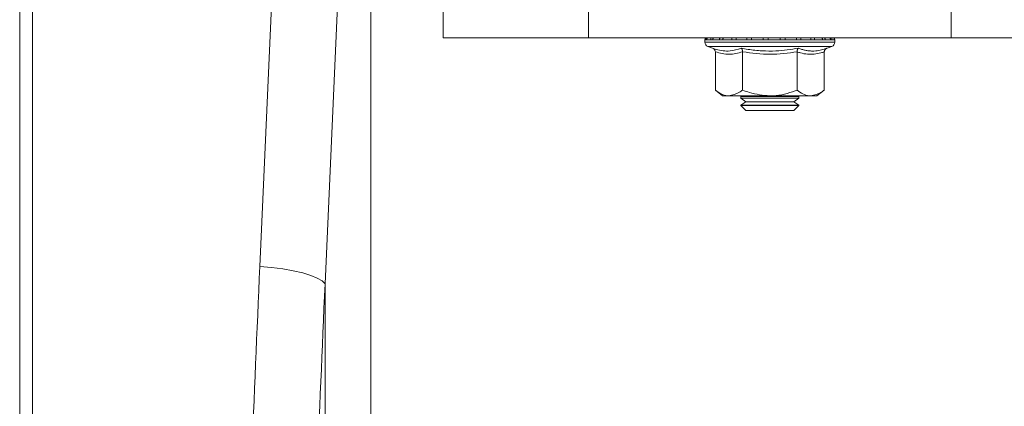
# Model space of a CAD drawing. Units: millimetres. Extents: x 13 to 224, y 13 to 269.
# Drawn here: x 146 to 152, y 123 to 125 of the extents above; entities that cross this region are included whole.
import ezdxf

# ---------------------------------------------------------------- set-up
doc = ezdxf.new("R2010")
doc.units = ezdxf.units.MM

msp = doc.modelspace()

# ---------------------------------------------------------------- linework, layer by layer
at = {"color": 7, "linetype": 'Continuous', "lineweight": 15}
for p, q in [((146.49191473, 127.35714559), (146.49191473, 122.30167916)), ((146.56163933, 122.30167916), (146.56163933, 127.35714559)), ((147.90942716, 125.44652144), (147.81581279, 123.35099851)), ((148.17487359, 123.25459798), (148.26848796, 125.35012092)), ((148.42677703, 125.35012092), (148.42677703, 119.84981633)), ((148.82677703, 124.81012092), (148.82677703, 124.61012092)), ((149.62677703, 124.61012092), (149.62677703, 124.81012092)), ((151.62677703, 124.81012092), (151.62677703, 124.61012092)), ((148.82677703, 124.61012092), (149.62677703, 124.61012092)), ((151.62677703, 124.61012092), (149.62677703, 124.61012092)), ((150.26877703, 124.59777326), (150.26877703, 124.58537473)), ((150.27879082, 124.59777326), (150.27342254, 124.59777326)), ((150.30034119, 124.59777326), (150.27879082, 124.59777326)), ((150.28505952, 124.56212092), (150.31095143, 124.55269704)), ((150.3124099, 124.59777326), (150.30034119, 124.59777326)), ((150.3495059, 124.59777326), (150.3124099, 124.59777326)), ((150.36745258, 124.59777326), (150.3495059, 124.59777326)), ((150.41756618, 124.59777326), (150.36745258, 124.59777326)), ((150.44016779, 124.59777326), (150.41756618, 124.59777326)), ((150.49988383, 124.59777326), (150.44016779, 124.59777326)), ((150.52560011, 124.59777326), (150.49988383, 124.59777326)), ((150.59084905, 124.59777326), (150.52560011, 124.59777326)), ((150.61792748, 124.59777326), (150.59084905, 124.59777326)), ((150.68426271, 124.59777326), (150.61792748, 124.59777326)), ((150.71085792, 124.59777326), (150.68426271, 124.59777326)), ((150.77375879, 124.59777326), (150.71085792, 124.59777326)), ((150.79805839, 124.59777326), (150.77375879, 124.59777326)), ((150.85323833, 124.59777326), (150.79805839, 124.59777326)), ((150.87358632, 124.59777326), (150.85323833, 124.59777326)), ((150.91728489, 124.59777326), (150.87358632, 124.59777326)), ((150.93229461, 124.59777326), (150.91728489, 124.59777326)), ((150.96153383, 124.59777326), (150.93229461, 124.59777326)), ((150.94260263, 124.55269704), (150.96849454, 124.56212092)), ((150.97018238, 124.59777326), (150.96153383, 124.59777326)), ((150.98296965, 124.59777326), (150.97018238, 124.59777326)), ((150.98466764, 124.59777326), (150.98296965, 124.59777326)), ((150.98477703, 124.58537473), (150.98477703, 124.59777326)), ((152.42677703, 124.61012092), (151.62677703, 124.61012092)), ((150.32655489, 124.53269053), (150.32655489, 124.32212092)), ((150.47666596, 124.53269053), (150.47666596, 124.32212092)), ((150.7768881, 124.53269053), (150.7768881, 124.32212092)), ((150.92699917, 124.53269053), (150.92699917, 124.32212092)), ((150.32655489, 124.32212092), (150.36677703, 124.29012092)), ((150.40161043, 124.29012092), (150.36677703, 124.29012092)), ((150.62677703, 124.29012092), (150.40161043, 124.29012092)), ((150.47154666, 124.29012092), (150.46677703, 124.28678119)), ((150.85194364, 124.29012092), (150.62677703, 124.29012092)), ((150.78677703, 124.28678119), (150.7820074, 124.29012092)), ((150.88677703, 124.29012092), (150.85194364, 124.29012092)), ((150.88677703, 124.29012092), (150.92699917, 124.32212092)), ((150.46677703, 124.28678119), (150.46677703, 124.27746065)), ((150.46677703, 124.28678119), (150.73991412, 124.28678119)), ((150.46677703, 124.27746065), (150.49439703, 124.25812092)), ((150.46677703, 124.27746065), (150.73991412, 124.27746065)), ((150.49439703, 124.25812092), (150.46677703, 124.23878119)), ((150.46677703, 124.23878119), (150.46677703, 124.23774092)), ((150.46677703, 124.23878119), (150.73991412, 124.23878119)), ((150.46677703, 124.23774092), (150.49439703, 124.21012092)), ((150.46677703, 124.23774092), (150.78677703, 124.23774092)), ((150.49439703, 124.25812092), (150.72038383, 124.25812092)), ((150.72038383, 124.25812092), (150.75915703, 124.25812092)), ((150.73991412, 124.28678119), (150.78677703, 124.28678119)), ((150.73991412, 124.27746065), (150.78677703, 124.27746065)), ((150.73991412, 124.23878119), (150.78677703, 124.23878119)), ((150.75915703, 124.25812092), (150.78677703, 124.27746065)), ((150.78677703, 124.23878119), (150.75915703, 124.25812092)), ((150.75915703, 124.21012092), (150.78677703, 124.23774092)), ((150.78677703, 124.27746065), (150.78677703, 124.28678119)), ((150.78677703, 124.23774092), (150.78677703, 124.23878119)), ((150.49439703, 124.21012092), (150.75915703, 124.21012092)), ((148.17487359, 119.70714942), (148.17487359, 123.25459798))]:
    msp.add_line(p, q, dxfattribs=at)
at = {"color": 8, "linetype": 'Continuous', "lineweight": 15}
for p, q in [((150.27342254, 124.59777326), (150.26877703, 124.59777326)), ((150.98477703, 124.58537473), (150.26877703, 124.58537473)), ((150.96849454, 124.56212092), (150.28505952, 124.56212092)), ((150.98477703, 124.59777326), (150.98466764, 124.59777326))]:
    msp.add_line(p, q, dxfattribs=at)
at = {"color": 7, "linetype": 'Continuous', "lineweight": 15, "flags": 128}
msp.add_lwpolyline([(148.17487359, 123.25459798), (148.15856748, 123.27089758), (148.13209204, 123.28675823), (148.09616027, 123.30175279), (148.05173982, 123.31547747), (148.00002694, 123.32756264), (147.94241427, 123.33768285), (147.88045335, 123.34556557), (147.81581279, 123.35099851)], dxfattribs=at)
at = {"color": 7, "linetype": 'Continuous', "lineweight": 15}
for centre, radius, start, end in [((150.28877703, 124.59777326), 0.02, 141.87472078, 180), ((150.29352322, 124.58537473), 0.02474619, 180, 250), ((150.29358884, 124.59778721), 0.0201663, 142.29733912, 180.03964674), ((150.29915639, 124.59780312), 0.02036559, 142.78310073, 180.0840036), ((150.32159118, 124.59786449), 0.02125019, 144.77883101, 180.24596869), ((150.33422135, 124.59789717), 0.0218118, 145.91520803, 180.32548511), ((150.37341768, 124.59798982), 0.02391277, 149.51744328, 180.51889368), ((150.39263514, 124.59803054), 0.02518388, 151.309093, 180.58533988), ((150.44762152, 124.59812963), 0.03005746, 156.48924142, 180.67934131), ((150.4733673, 124.59816749), 0.03320185, 158.89838879, 180.68033137), ((150.54718349, 124.59824647), 0.04730202, 165.46215192, 180.57319278), ((150.58432141, 124.59827133), 0.05872341, 168.35855373, 180.48596858), ((150.75364567, 124.59830901), 0.1627975, 175.83945589, 180.18855463), ((151.27742438, 124.59831424), 0.65949713, 178.97420431, 180.04699892), ((150.58215446, 124.5983005), 0.10210962, 359.70415051, 6.64716858), ((150.64058622, 124.59828471), 0.07027356, 359.58299999, 9.69657825), ((150.73253697, 124.59822323), 0.04122428, 359.37458898, 16.77362606), ((150.76221888, 124.59819066), 0.03584194, 359.33274375, 19.4423078), ((150.82512948, 124.5980979), 0.02811072, 359.33829981, 25.32019328), ((150.84739205, 124.59805729), 0.02619581, 359.37875384, 27.42050666), ((150.89419529, 124.59795808), 0.02309034, 359.5413757, 31.78400641), ((150.91003694, 124.59792034), 0.02225816, 359.62140018, 33.23949688), ((150.94064222, 124.59784125), 0.02089173, 359.81352637, 35.99692058), ((150.94964046, 124.59781649), 0.02054196, 359.8794072, 36.79757493), ((150.96003084, 124.58537473), 0.02474619, 290, 0), ((150.96290561, 124.59777871), 0.02006404, 359.98443455, 37.95953166), ((150.96466378, 124.59777359), 0.02000385, 359.99905261, 38.11541714), ((150.96477703, 124.59777326), 0.02, 0, 38.12527922)]:
    msp.add_arc(centre, radius, start, end, dxfattribs=at)
for centre, major_axis, ratio, start_param, end_param in [((167.90589095, 101.87773829), (-1.9512288, 82.15044358), 0.2471863654, 1.3004684853, 1.3139995378), ((167.87102865, 101.78133777), (-1.90815, 82.15055793), 0.2423448666, 1.300710563, 1.3142416154)]:
    msp.add_ellipse(centre, major_axis=major_axis, ratio=ratio, start_param=start_param, end_param=end_param, dxfattribs=at)
for points, knots in [([(150.31095143, 124.55269704), (150.31735117, 124.5504949), (150.34945594, 124.53944773), (150.40321218, 124.53213658), (150.44857458, 124.54634287), (150.46886423, 124.55269704)], [0, 0, 0, 0, 0.120964184, 0.6068257978, 1, 1, 1, 1]), ([(150.32655489, 124.53269053), (150.32632244, 124.5348151), (150.32585851, 124.53905553), (150.32244413, 124.54485428), (150.31751197, 124.54960123), (150.31325993, 124.55185081), (150.31100907, 124.55267591), (150.31095143, 124.55269704)], [0, 0, 0, 0, 0.2361684306, 0.4713674043, 0.7324145802, 0.9931471434, 1, 1, 1, 1]), ([(150.47666596, 124.53269053), (150.4520441, 124.52588487), (150.402017, 124.51205702), (150.35197016, 124.52574127), (150.32655489, 124.53269053)], [0, 0, 0, 0, 0.492170404, 1, 1, 1, 1]), ([(150.46886423, 124.55269704), (150.48147429, 124.55049025), (150.51932387, 124.54386651), (150.5833432, 124.5369545), (150.65571366, 124.53647502), (150.72304766, 124.54224415), (150.7641076, 124.54920683), (150.78468983, 124.55269704)], [0, 0, 0, 0, 0.1208639829, 0.3627778618, 0.6069192689, 0.8029592729, 1, 1, 1, 1]), ([(150.46886423, 124.55269704), (150.46889305, 124.55267591), (150.47001848, 124.55185081), (150.4721445, 124.54960123), (150.47461058, 124.54485428), (150.47631777, 124.53905553), (150.47654974, 124.5348151), (150.47666596, 124.53269053)], [0, 0, 0, 0, 0.00685285656, 0.26758541981, 0.52863259572, 0.76383156935, 1, 1, 1, 1]), ([(150.7768881, 124.53269053), (150.72764438, 124.52588487), (150.62759018, 124.51205702), (150.5274965, 124.52574127), (150.47666596, 124.53269053)], [0, 0, 0, 0, 0.492170404, 1, 1, 1, 1]), ([(150.78468983, 124.55269704), (150.78466101, 124.55267591), (150.78353558, 124.55185081), (150.78140956, 124.54960123), (150.77894348, 124.54485428), (150.77723629, 124.53905553), (150.77700432, 124.5348151), (150.7768881, 124.53269053)], [0, 0, 0, 0, 0.0068528566, 0.2675854198, 0.5286325957, 0.7638315694, 1, 1, 1, 1]), ([(150.92699917, 124.53269053), (150.92091418, 124.53071232), (150.90261556, 124.52476348), (150.87160761, 124.51876549), (150.83384029, 124.51856689), (150.80216773, 124.52449173), (150.78322349, 124.53063581), (150.7768881, 124.53269053)], [0, 0, 0, 0, 0.1225678435, 0.3685828936, 0.6184373519, 0.872396646, 1, 1, 1, 1]), ([(150.78468983, 124.55269704), (150.78779076, 124.55156255), (150.79399352, 124.54929324), (150.80645572, 124.54529614), (150.82213736, 124.54116633), (150.84117586, 124.53793652), (150.86044901, 124.53664654), (150.87861764, 124.53737578), (150.89556769, 124.53962386), (150.91125345, 124.5429174), (150.92694922, 124.54723362), (150.93738318, 124.55087532), (150.94260263, 124.55269704)], [0, 0, 0, 0, 0.0604128302, 0.1208432932, 0.2416896877, 0.3627673794, 0.4846864086, 0.6069428966, 0.7048860521, 0.8029781518, 0.9014422593, 1, 1, 1, 1]), ([(150.94260263, 124.55269704), (150.94254499, 124.55267591), (150.94139806, 124.5522555), (150.93919878, 124.55126781), (150.93621347, 124.54941812), (150.93349135, 124.54715825), (150.93121641, 124.5446276), (150.92938886, 124.54186711), (150.9280656, 124.53898769), (150.92717475, 124.53589706), (150.92705828, 124.53377011), (150.92699917, 124.53269053)], [0, 0, 0, 0, 0.0068332451, 0.1359522958, 0.2674043277, 0.3965312481, 0.5284000432, 0.6446827453, 0.7635969741, 0.880008401, 1, 1, 1, 1]), ([(150.32655489, 124.32212092), (150.33707691, 124.314499), (150.35836925, 124.2990753), (150.38399106, 124.29075982), (150.39852152, 124.29023293), (150.40161043, 124.29012092)], [0, 0, 0, 0, 0.4347938452, 0.8798476693, 1, 1, 1, 1]), ([(150.40161043, 124.29012092), (150.42140508, 124.29412117), (150.44714561, 124.299323), (150.47112654, 124.31784295), (150.47666596, 124.32212092)], [0, 0, 0, 0, 0.7690071822, 1, 1, 1, 1]), ([(150.47666596, 124.32212092), (150.48933981, 124.31725113), (150.53736534, 124.29879783), (150.58886675, 124.2937999), (150.62677703, 124.29012092)], [0, 0, 0, 0, 0.26389822477, 1, 1, 1, 1]), ([(150.62677703, 124.29012092), (150.63334289, 124.29024568), (150.68093316, 124.29114995), (150.73175879, 124.3044732), (150.77341781, 124.32076387), (150.7768881, 124.32212092)], [0, 0, 0, 0, 0.1279440007, 0.9273558207, 1, 1, 1, 1]), ([(150.7768881, 124.32212092), (150.78741012, 124.314499), (150.80870246, 124.2990753), (150.83432427, 124.29075982), (150.84885473, 124.29023293), (150.85194364, 124.29012092)], [0, 0, 0, 0, 0.4347938452, 0.8798476693, 1, 1, 1, 1]), ([(150.85194364, 124.29012092), (150.87173829, 124.29412117), (150.89747882, 124.299323), (150.92145975, 124.31784295), (150.92699917, 124.32212092)], [0, 0, 0, 0, 0.7690071822, 1, 1, 1, 1])]:
    msp.add_open_spline(points, degree=3, knots=knots, dxfattribs=at)

doc.saveas('drawing.dxf')
